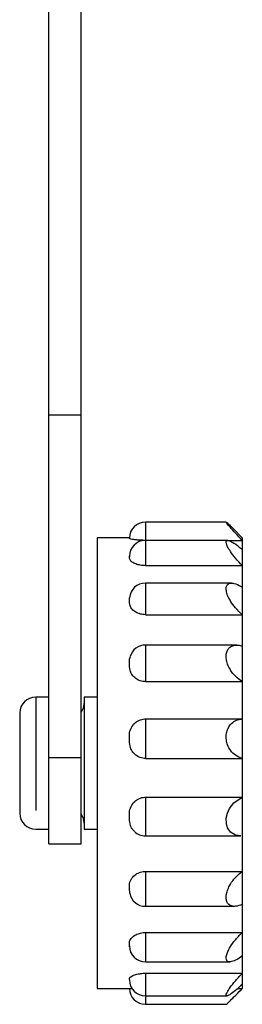
# Model space of a CAD drawing. Extents: x 166 to 241, y 96 to 284.
# Drawn here: x 200 to 214, y 162 to 223 of the extents above; entities that cross this region are included whole.
import ezdxf

# ---------------------------------------------------------------- set-up
doc = ezdxf.new("R2010")
doc.units = 0
doc.linetypes.add('PHANTOM', pattern=[12.7, 6.35, -1.27, 1.27, -1.27, 1.27, -1.27])
doc.layers.get('0').update_dxf_attribs({"linetype": 'CONTINUOUS'})

msp = doc.modelspace()

# ---------------------------------------------------------------- linework, layer by layer
at = {"color": 7, "linetype": 'CONTINUOUS'}
for p, q in [((202.079, 198.119), (202.079, 230.02)), ((204.079, 198.119), (204.079, 230.02)), ((202.079, 198.119), (204.079, 198.119)), ((202.079, 176.842), (202.079, 198.119)), ((204.079, 176.842), (204.079, 198.119)), ((213.085, 191.464), (208.075, 191.464)), ((214.075, 190.494), (213.503, 191.066)), ((207.076, 190.494), (205.075, 190.494)), ((205.075, 190.494), (205.075, 188.134)), ((213.178, 190.329), (208.075, 190.329)), ((213.232, 190.329), (214.075, 190.329)), ((214.075, 190.494), (214.075, 190.329)), ((214.075, 190.329), (214.075, 189.755)), ((214.075, 189.755), (214.075, 188.761)), ((207.075, 189.308), (207.078, 189.351)), ((208.075, 188.761), (214.075, 188.761)), ((214.075, 188.761), (214.075, 187.421)), ((205.075, 188.134), (205.075, 162.494)), ((213.409, 187.676), (208.075, 187.676)), ((214.075, 187.421), (214.075, 185.714)), ((207.075, 186.607), (207.08, 186.768)), ((208.075, 185.714), (214.075, 185.714)), ((214.075, 185.714), (214.075, 183.769)), ((213.74, 183.826), (208.075, 183.826)), ((214.075, 183.769), (214.075, 181.555)), ((208.075, 181.555), (214.075, 181.555)), ((214.075, 181.555), (214.075, 179.24)), ((202.079, 180.594), (201.275, 180.594)), ((205.075, 180.594), (204.275, 180.594)), ((204.275, 180.594), (204.275, 179.903)), ((204.275, 179.903), (204.275, 172.394)), ((200.275, 179.594), (200.275, 179.071)), ((208.075, 179.24), (214.075, 179.24)), ((214.075, 179.24), (214.075, 176.785)), ((200.275, 179.071), (200.275, 173.394)), ((202.079, 171.494), (202.079, 176.842)), ((204.079, 171.494), (204.079, 176.842)), ((208.075, 176.785), (214.075, 176.785)), ((214.075, 176.785), (214.075, 174.379)), ((208.075, 174.379), (214.075, 174.379)), ((214.075, 174.379), (214.075, 171.98)), ((201.275, 172.394), (202.079, 172.394)), ((204.275, 172.394), (205.075, 172.394)), ((208.075, 171.976), (213.982, 171.976)), ((214.075, 171.98), (214.075, 169.773)), ((202.079, 171.494), (204.079, 171.494)), ((208.075, 169.773), (214.075, 169.773)), ((214.075, 169.773), (214.075, 167.72)), ((207.106, 168.417), (207.075, 168.716)), ((208.075, 167.605), (213.6, 167.605)), ((214.075, 167.72), (214.075, 165.978)), ((208.075, 165.978), (214.075, 165.978)), ((214.075, 165.978), (214.075, 164.518)), ((207.091, 165.099), (207.075, 165.204)), ((214.075, 164.518), (214.075, 163.451)), ((208.075, 164.155), (213.306, 164.155)), ((208.075, 163.451), (214.075, 163.451)), ((214.075, 163.451), (214.075, 162.76)), ((214.075, 162.76), (214.075, 162.497)), ((205.075, 162.494), (207.24, 162.494)), ((208.075, 162.043), (213.131, 162.043)), ((213.503, 161.921), (214.075, 162.494)), ((213.78, 162.497), (214.075, 162.497)), ((214.075, 162.497), (214.075, 162.494)), ((208.075, 161.523), (213.085, 161.523))]:
    msp.add_line(p, q, dxfattribs=at)
at = {"color": 8, "linetype": 'PHANTOM'}
for p, q in [((208.075, 191.464), (208.075, 190.329)), ((208.075, 190.329), (208.075, 188.761)), ((208.075, 187.676), (208.075, 185.714)), ((208.075, 183.826), (208.075, 181.555)), ((201.275, 180.594), (201.275, 179.903)), ((201.275, 179.903), (201.275, 172.394)), ((208.075, 179.24), (208.075, 176.785)), ((202.079, 176.842), (204.079, 176.842)), ((208.075, 174.379), (208.075, 171.976)), ((208.075, 169.773), (208.075, 167.605)), ((208.075, 165.978), (208.075, 164.155)), ((208.075, 163.451), (208.075, 162.043)), ((208.075, 162.043), (208.075, 161.523))]:
    msp.add_line(p, q, dxfattribs=at)
at = {"color": 7, "linetype": 'CONTINUOUS', "flags": 128}
for points in [[(204.275, 180.292), (204.209, 179.916), (204.079, 179.665)], [(213.982, 171.991), (213.651, 172.029), (213.346, 172.218), (213.169, 172.473), (213.088, 172.755), (213.084, 173.08), (213.152, 173.384), (213.284, 173.679), (213.56, 174.038), (214.007, 174.349), (214.075, 174.379), (214.075, 174.379)], [(204.079, 173.322), (204.209, 173.071), (204.275, 172.695)]]:
    msp.add_lwpolyline(points, dxfattribs=at)
at = {"color": 7, "linetype": 'CONTINUOUS'}
for centre, start, end in [((208.075, 190.464), 90, 180), ((208.075, 189.329), 90, 180), ((208.075, 186.676), 90, 174.73958), ((208.075, 182.826), 90, 163.05294), ((201.275, 179.594), 90, 180), ((201.275, 173.394), 180, 270), ((208.075, 172.976), 226.39744, 270), ((208.075, 168.605), 190.94785, 270), ((208.075, 165.155), 180, 270), ((208.075, 163.043), 180, 270), ((208.075, 162.523), 181.68505, 270)]:
    msp.add_arc(centre, 1, start, end, dxfattribs=at)
for points, knots in [([(214.075, 190.329), (213.93, 190.48), (213.665, 190.757), (213.355, 191.104), (213.165, 191.33), (213.074, 191.451), (213.07, 191.477), (213.145, 191.416), (213.283, 191.285), (213.425, 191.143), (213.502, 191.066)], [0, 0, 0, 0, 0.1931598, 0.3528606, 0.4763552, 0.5788246, 0.6816438, 0.7769505, 0.8785159, 1, 1, 1, 1]), ([(208.075, 190.329), (207.966, 190.33), (207.747, 190.334), (207.455, 190.358), (207.231, 190.391), (207.078, 190.431), (207.077, 190.452), (207.075, 190.464)], [0, 0, 0, 0, 0.182736, 0.365428, 0.549367, 0.736804, 1, 1, 1, 1]), ([(214.075, 188.761), (213.93, 188.913), (213.665, 189.192), (213.355, 189.605), (213.165, 189.922), (213.074, 190.15), (213.07, 190.288), (213.144, 190.341), (213.3, 190.312), (213.585, 190.152), (213.873, 189.93), (214.053, 189.775), (214.075, 189.755)], [0, 0, 0, 0, 0.152148, 0.277941, 0.375215, 0.455928, 0.536916, 0.611987, 0.691988, 0.812935, 0.976208, 1, 1, 1, 1]), ([(208.075, 188.761), (207.966, 188.766), (207.747, 188.777), (207.455, 188.857), (207.231, 188.972), (207.078, 189.131), (207.077, 189.243), (207.075, 189.308)], [0, 0, 0, 0, 0.1827359, 0.3654284, 0.549367, 0.736804, 1, 1, 1, 1]), ([(214.075, 185.714), (213.93, 185.849), (213.665, 186.095), (213.355, 186.525), (213.165, 186.895), (213.074, 187.202), (213.07, 187.436), (213.144, 187.595), (213.3, 187.688), (213.585, 187.673), (213.873, 187.545), (214.053, 187.435), (214.075, 187.421)], [0, 0, 0, 0, 0.152148, 0.277941, 0.375215, 0.455928, 0.536916, 0.611987, 0.691988, 0.812935, 0.976209, 1, 1, 1, 1]), ([(208.075, 185.714), (207.966, 185.722), (207.747, 185.738), (207.455, 185.865), (207.231, 186.048), (207.078, 186.307), (207.077, 186.496), (207.075, 186.607)], [0, 0, 0, 0, 0.182736, 0.365429, 0.549367, 0.736805, 1, 1, 1, 1]), ([(214.075, 181.555), (213.93, 181.656), (213.665, 181.841), (213.355, 182.234), (213.165, 182.614), (213.074, 182.962), (213.07, 183.264), (213.144, 183.51), (213.3, 183.714), (213.585, 183.845), (213.873, 183.828), (214.053, 183.776), (214.075, 183.769)], [0, 0, 0, 0, 0.152145, 0.277938, 0.375212, 0.455926, 0.536915, 0.611985, 0.691986, 0.812933, 0.976206, 1, 1, 1, 1]), ([(207.075, 182.686), (207.073, 182.761), (207.067, 182.908), (207.114, 183.046), (207.137, 183.114)], [0, 0, 0, 0, 0.51192, 1, 1, 1, 1]), ([(208.075, 181.555), (207.966, 181.565), (207.747, 181.585), (207.455, 181.742), (207.231, 181.972), (207.078, 182.299), (207.077, 182.543), (207.075, 182.686)], [0, 0, 0, 0, 0.182736, 0.365428, 0.549368, 0.736802, 1, 1, 1, 1]), ([(207.075, 178.018), (207.075, 178.101), (207.073, 178.322), (207.151, 178.671), (207.381, 178.986), (207.683, 179.179), (207.925, 179.237), (208.056, 179.239), (208.075, 179.24)], [0, 0, 0, 0, 0.1397788, 0.3722936, 0.5918067, 0.7817949, 0.9665708, 1, 1, 1, 1]), ([(214.075, 176.785), (213.93, 176.84), (213.665, 176.941), (213.355, 177.252), (213.165, 177.594), (213.074, 177.942), (213.07, 178.275), (213.144, 178.578), (213.3, 178.869), (213.585, 179.131), (213.873, 179.226), (214.053, 179.238), (214.075, 179.24)], [0, 0, 0, 0, 0.152148, 0.277941, 0.375215, 0.455926, 0.536916, 0.611986, 0.691988, 0.812935, 0.976209, 1, 1, 1, 1]), ([(208.075, 176.785), (207.966, 176.796), (207.747, 176.818), (207.455, 176.986), (207.231, 177.235), (207.078, 177.59), (207.077, 177.86), (207.075, 178.018)], [0, 0, 0, 0, 0.182737, 0.365429, 0.549368, 0.736803, 1, 1, 1, 1]), ([(207.075, 173.167), (207.075, 173.248), (207.073, 173.463), (207.151, 173.809), (207.381, 174.123), (207.683, 174.318), (207.925, 174.376), (208.056, 174.378), (208.075, 174.379)], [0, 0, 0, 0, 0.139782, 0.372292, 0.591804, 0.781795, 0.966571, 1, 1, 1, 1]), ([(207.393, 172.262), (207.341, 172.311), (207.21, 172.436), (207.081, 172.752), (207.078, 173.014), (207.075, 173.167)], [0, 0, 0, 0, 0.2125, 0.540052, 1, 1, 1, 1]), ([(207.075, 168.716), (207.075, 168.786), (207.073, 168.971), (207.151, 169.271), (207.381, 169.547), (207.683, 169.719), (207.925, 169.77), (208.056, 169.773), (208.075, 169.773)], [0, 0, 0, 0, 0.139781, 0.372292, 0.591804, 0.781795, 0.966571, 1, 1, 1, 1]), ([(214.075, 167.72), (213.93, 167.67), (213.665, 167.578), (213.355, 167.624), (213.165, 167.778), (213.074, 168.005), (213.07, 168.281), (213.144, 168.586), (213.3, 168.939), (213.585, 169.355), (213.873, 169.628), (214.053, 169.757), (214.075, 169.773)], [0, 0, 0, 0, 0.152148, 0.277941, 0.375215, 0.455928, 0.536916, 0.611987, 0.691988, 0.812935, 0.976209, 1, 1, 1, 1]), ([(207.075, 165.204), (207.075, 165.253), (207.073, 165.386), (207.151, 165.604), (207.381, 165.808), (207.683, 165.937), (207.925, 165.976), (208.056, 165.978), (208.075, 165.978)], [0, 0, 0, 0, 0.139781, 0.372294, 0.591804, 0.781795, 0.966571, 1, 1, 1, 1]), ([(214.075, 164.518), (213.93, 164.421), (213.665, 164.243), (213.355, 164.141), (213.165, 164.165), (213.074, 164.286), (213.07, 164.481), (213.144, 164.731), (213.3, 165.051), (213.585, 165.472), (213.873, 165.79), (214.053, 165.957), (214.075, 165.978)], [0, 0, 0, 0, 0.1521483, 0.2779407, 0.3752147, 0.4559272, 0.5369159, 0.6119869, 0.6919877, 0.8129349, 0.9762085, 1, 1, 1, 1]), ([(207.075, 163.053), (207.075, 163.077), (207.073, 163.14), (207.151, 163.25), (207.381, 163.358), (207.683, 163.428), (207.925, 163.45), (208.056, 163.451), (208.075, 163.451)], [0, 0, 0, 0, 0.139779, 0.372293, 0.591805, 0.781795, 0.966571, 1, 1, 1, 1]), ([(214.075, 162.76), (213.93, 162.628), (213.665, 162.386), (213.355, 162.147), (213.165, 162.04), (213.074, 162.039), (213.07, 162.129), (213.144, 162.294), (213.3, 162.543), (213.585, 162.919), (213.873, 163.243), (214.053, 163.427), (214.075, 163.451)], [0, 0, 0, 0, 0.152148, 0.27794, 0.375215, 0.455928, 0.536916, 0.611987, 0.691988, 0.812936, 0.976209, 1, 1, 1, 1]), ([(213.085, 161.531), (213.084, 161.528), (213.08, 161.516), (213.148, 161.575), (213.298, 161.716), (213.586, 162.004), (213.873, 162.294), (214.053, 162.474), (214.075, 162.497)], [0, 0, 0, 0, 0.035913, 0.192202, 0.358754, 0.610551, 0.950468, 1, 1, 1, 1])]:
    msp.add_open_spline(points, degree=3, knots=knots, dxfattribs=at)

doc.saveas('drawing.dxf')
